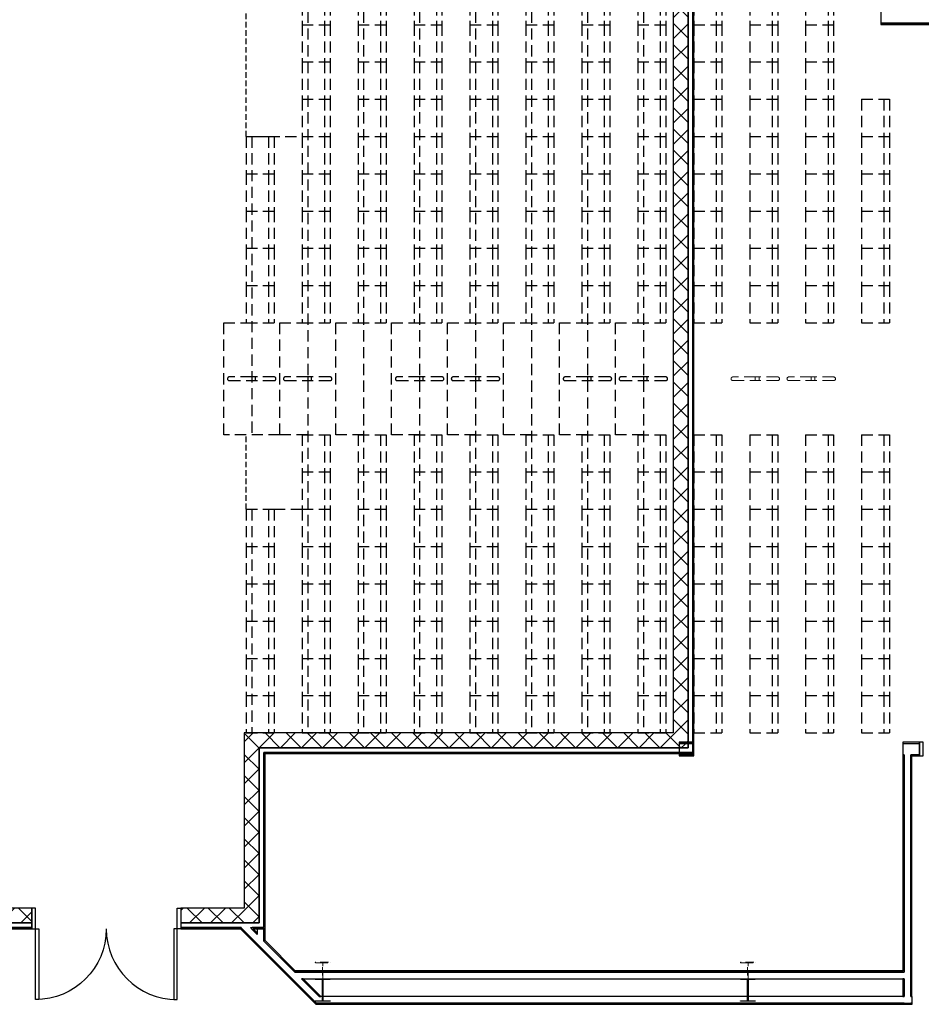
# Model space of a CAD drawing. Units: inches. Extents: x -2497 to 3684, y 8536 to 10622.
# Drawn here: x 2298 to 2782, y 9089 to 9617 of the extents above; entities that cross this region are included whole.
import ezdxf

# ---------------------------------------------------------------- set-up
doc = ezdxf.new("R2010")
doc.units = ezdxf.units.IN
doc.header["$LTSCALE"] = 48
doc.header["$MEASUREMENT"] = 0
doc.linetypes.add('HIDDEN2', pattern=[0.1875, 0.125, -0.0625])
for name, color, linetype in [('A-DOOR', 10, 'Continuous'), ('A-EQPM', 30, 'HIDDEN2'), ('A-WALL', 52, 'Continuous'), ('S-COLS-STEL-PRIM', 73, 'Continuous')]:
    doc.layers.add(name, color=color, linetype=linetype)
doc.layers.add('A-EQPM-BALC', color=30, linetype='HIDDEN2', lineweight=9)
pattern_1 = [(45, (0, 0), (-5.656854, 5.656854), []), (135, (0, 0), (-5.656854, -5.656854), [])]
pattern_2 = [(45, (0, 0), (-5.656854, 5.656854), []), (135, (0, 0), (-5.656854, -5.656854), [])]

# ---------------------------------------------------------------- blocks, each defined once
blk = doc.blocks.new('A$C42D5728B')
at = {"layer": 'A-EQPM'}
for p, q in [((0, 20), (15, 20)), ((0, 20), (0, 0)), ((12, 20), (12, 0)), ((15, 20), (15, 0)), ((0, 0), (15, 0))]:
    blk.add_line(p, q, dxfattribs=at)
blk = doc.blocks.new('RFC')
at = {"layer": 'S-COLS-STEL-PRIM', "color": 1, "linetype": 'HIDDEN2', "lineweight": 13, "ltscale": 0.75, "flags": 128}
blk.add_lwpolyline([(0.12, 12), (0.12, 20.44, -0.414214), (0.37, 20.69), (1.54, 20.69), (3.75, 20.69, 0.414214), (4, 20.94), (4, 20.94), (4, 21), (0, 21), (-4, 21), (-4, 20.94), (-4, 20.94, 0.414214), (-3.75, 20.69), (-1.54, 20.69), (-0.38, 20.69, -0.414214), (-0.13, 20.44), (-0.13, 12)], format="xyb", dxfattribs=at)
at = {"layer": 'S-COLS-STEL-PRIM'}
blk.add_lwpolyline([(0, 12), (4, 12), (4, 11.94), (4, 11.94, -0.414214), (3.75, 11.69), (0.37, 11.69, 0.414214), (0.12, 11.44), (0.12, 0.56, 0.414214), (0.37, 0.31), (1.54, 0.31), (3.75, 0.31, -0.414214), (4, 0.06), (4, 0.06), (4, 0), (0, 0), (-4, 0), (-4, 0.06), (-4, 0.06, -0.414214), (-3.75, 0.31), (-1.54, 0.31), (-0.38, 0.31, 0.414214), (-0.13, 0.56), (-0.13, 11.44, 0.414214), (-0.38, 11.69), (-3.75, 11.69, -0.414214), (-4, 11.94), (-4, 11.94), (-4, 12)], format="xyb", close=True, dxfattribs=at)

msp = doc.modelspace()

# ---------------------------------------------------------------- hatches: boundary and pattern name
at = {"layer": 'A-WALL', "linetype": 'Continuous', "lineweight": 18}
h = msp.add_hatch(dxfattribs=at)
h.set_pattern_fill('', color=30, scale=6, style=0, pattern_type=0)
h.set_pattern_definition([])
h.paths.add_polyline_path([(2659.38, 9223.95), (2660.01, 9223.32), (2660.01, 9965.57), (2659.38, 9964.95)], flags=0)
h = msp.add_hatch(dxfattribs=at)
h.set_pattern_fill('_U', color=30, scale=8, angle=45, style=0, double=1, pattern_type=0)
h.set_pattern_definition(pattern_1)
h.paths.add_polyline_path([(2648.88, 9234.45), (2656.88, 9226.45), (2656.88, 9962.45), (2648.88, 9954.45)], flags=0)
h = msp.add_hatch(dxfattribs=at)
h.set_pattern_fill('', color=30, scale=6, style=0, pattern_type=0)
h.set_pattern_definition([])
h.paths.add_polyline_path([(2949.26, 9614.57), (2949.88, 9615.2), (2760.27, 9615.2), (2760.27, 9614.57)], flags=0)
h = msp.add_hatch(dxfattribs=at)
h.set_pattern_fill('_U', color=30, scale=8, angle=45, style=0, double=1, pattern_type=0)
h.set_pattern_definition(pattern_1)
h.paths.add_polyline_path([(2418.88, 9140.45), (2426.88, 9132.45), (2426.88, 9226.45), (2418.88, 9234.45)], flags=0)
h = msp.add_hatch(dxfattribs=at)
h.set_pattern_fill('_U', color=30, scale=8, angle=45, style=0, double=1, pattern_type=0)
h.set_pattern_definition(pattern_2)
h.paths.add_polyline_path([(2418.88, 9234.45), (2426.88, 9226.45), (2656.88, 9226.45), (2648.88, 9234.45)], flags=0)
h = msp.add_hatch(dxfattribs=at)
h.set_pattern_fill('', color=30, scale=6, style=0, pattern_type=0)
h.set_pattern_definition([])
h.paths.add_polyline_path([(2949.26, 9229.39), (2856.89, 9229.39), (2856.89, 9228.76), (2949.88, 9228.76)], flags=0)
h.paths.add_polyline_path([(2780.89, 9228.76), (2780.89, 9229.39), (2774.45, 9229.39), (2774.45, 9228.76)], flags=0)
h.paths.add_polyline_path([(2774.45, 9229.39), (2772.02, 9229.39), (2772.02, 9228.76), (2774.45, 9228.76)], flags=0)
h.paths.add_polyline_path([(2660.01, 9228.76), (2660.01, 9229.39), (2652.01, 9229.39), (2652.01, 9228.76)], flags=0)
h = msp.add_hatch(dxfattribs=at)
h.set_pattern_fill('', color=30, scale=6, style=0, pattern_type=0)
h.set_pattern_definition([])
h.paths.add_polyline_path([(2429.38, 9129.95), (2430.01, 9129.32), (2430.01, 9223.32), (2429.38, 9223.95)], flags=0)
h = msp.add_hatch(dxfattribs=at)
h.set_pattern_fill('', color=30, scale=6, style=0, pattern_type=0)
h.set_pattern_definition([])
h.paths.add_polyline_path([(2429.38, 9223.95), (2430.01, 9223.32), (2660.01, 9223.32), (2659.38, 9223.95)], flags=0)
h = msp.add_hatch(dxfattribs=at)
h.set_pattern_fill('', color=30, scale=6, style=0, pattern_type=0)
h.set_pattern_definition([])
h.paths.add_polyline_path([(2948.26, 9222.14), (2948.88, 9222.76), (2856.89, 9222.76), (2856.89, 9222.14)], flags=0)
h.paths.add_polyline_path([(2780.89, 9222.14), (2780.89, 9222.76), (2776.27, 9222.76), (2776.89, 9222.14)], flags=0)
h.paths.add_polyline_path([(2772.02, 9222.14), (2772.64, 9222.76), (2772.02, 9222.76)], flags=0)
h.paths.add_polyline_path([(2660.01, 9222.14), (2660.01, 9222.76), (2652.01, 9222.76), (2652.01, 9222.14)], flags=0)
h = msp.add_hatch(dxfattribs=at)
h.set_pattern_fill('', color=30, scale=6, angle=-360, style=0, pattern_type=0)
h.set_pattern_definition([])
h.paths.add_polyline_path([(2772.02, 9222.14), (2772.02, 9106.7), (2772.64, 9106.07), (2772.64, 9222.76)], flags=0)
h.paths.add_polyline_path([(2772.64, 9089.45), (2772.02, 9089.45), (2772.64, 9089.39)], flags=0)
h.paths.add_polyline_path([(2772.64, 9102.45), (2772.02, 9102.45), (2772.02, 9093.07), (2772.64, 9093.07)], flags=0)
h = msp.add_hatch(dxfattribs=at)
h.set_pattern_fill('', color=30, scale=6, angle=-360, style=0, pattern_type=0)
h.set_pattern_definition([])
h.paths.add_polyline_path([(2776.89, 9222.14), (2776.27, 9222.76), (2776.27, 9106.7), (2776.89, 9106.7)], flags=0)
h.paths.add_polyline_path([(2776.89, 9106.7), (2776.27, 9106.7), (2776.27, 9093.07), (2776.89, 9093.07)], flags=0)
h.paths.add_polyline_path([(2776.27, 9089.45), (2776.27, 9089.39), (2776.89, 9089.45)], flags=0)
h = msp.add_hatch(dxfattribs=at)
h.set_pattern_fill('_U', color=30, scale=8, angle=45, style=0, double=1, pattern_type=0)
h.set_pattern_definition(pattern_2)
h.paths.add_polyline_path([(2288.88, 9140.45), (2286.88, 9137.78), (2288.88, 9132.45), (2304.88, 9132.45), (2304.88, 9140.45)], flags=0)
h.paths.add_polyline_path([(2384.88, 9140.45), (2384.88, 9132.45), (2426.88, 9132.45), (2418.88, 9140.45)], flags=0)
h = msp.add_hatch(dxfattribs=at)
h.set_pattern_fill('', color=30, scale=6, style=0, pattern_type=0)
h.set_pattern_definition([])
h.paths.add_polyline_path([(2292.01, 9129.32), (2304.88, 9129.32), (2304.88, 9129.95), (2291.38, 9129.95)], flags=0)
h.paths.add_polyline_path([(2416.76, 9129.32), (2417.64, 9129.32), (2417.13, 9129.84), (2417.24, 9129.95), (2384.88, 9129.95), (2384.88, 9129.32)], flags=0)
h.paths.add_polyline_path([(2429.38, 9129.95), (2423.03, 9129.95), (2422.14, 9129.95), (2422.77, 9129.32), (2423.65, 9129.32), (2430.01, 9129.32)], flags=0)
h = msp.add_hatch(dxfattribs=at)
h.set_pattern_fill('', color=30, scale=6, style=0, pattern_type=0)
h.set_pattern_definition([])
h.paths.add_polyline_path([(2457.26, 9088.82), (2457.52, 9089.45), (2417.64, 9129.32), (2416.76, 9129.32)], flags=0)
h = msp.add_hatch(dxfattribs=at)
h.set_pattern_fill('', color=30, scale=6, style=0, pattern_type=0)
h.set_pattern_definition([])
h.paths.add_polyline_path([(2446.28, 9106.7), (2444.55, 9108.42), (2444.11, 9107.98), (2446.02, 9106.07)], flags=0)
h.paths.add_polyline_path([(2446.02, 9106.07), (2446.9, 9106.07), (2430.01, 9122.97), (2429.38, 9123.59), (2429.38, 9122.71), (2429.8, 9122.3)], flags=0)
h.paths.add_polyline_path([(2450.53, 9102.45), (2449.64, 9102.45), (2459.02, 9093.07), (2459.9, 9093.07)], flags=0)
h.paths.add_polyline_path([(2422.77, 9129.32), (2425.76, 9126.33), (2425.76, 9127.22), (2423.65, 9129.32)], flags=0)
h = msp.add_hatch(dxfattribs=at)
h.set_pattern_fill('', color=30, scale=6, angle=-360, style=0, pattern_type=0)
h.set_pattern_definition([])
h.paths.add_polyline_path([(2430.01, 9129.32), (2429.38, 9129.32), (2429.38, 9123.59), (2430.01, 9122.97)], flags=0)
h = msp.add_hatch(dxfattribs=at)
h.set_pattern_fill('', color=30, scale=6, style=0, pattern_type=0)
h.set_pattern_definition([])
h.paths.add_polyline_path([(2446.28, 9106.7), (2446.02, 9106.07), (2772.64, 9106.07), (2772.02, 9106.7)], flags=0)
h = msp.add_hatch(dxfattribs=at)
h.set_pattern_fill('', color=30, scale=6, angle=-360, style=0, pattern_type=0)
h.set_pattern_definition([])
h.paths.add_polyline_path([(2776.96, 9088.82), (2776.96, 9089.45), (2776.89, 9089.45), (2774.45, 9089.21), (2774.45, 9088.82)], flags=0)
h.paths.add_polyline_path([(2774.45, 9088.82), (2774.45, 9089.21), (2772.02, 9089.45), (2457.52, 9089.45), (2457.26, 9088.82)], flags=0)

# ---------------------------------------------------------------- linework, layer by layer
at = {"layer": 'A-DOOR', "color": 10, "linetype": 'Continuous', "lineweight": -3}
for points in [[(2782.89, 9229.39), (2780.89, 9229.39), (2780.89, 9222.14), (2782.89, 9222.14)], [(2306.88, 9140.45), (2304.88, 9140.45), (2304.88, 9129.32), (2306.88, 9129.32)], [(2382.88, 9140.45), (2384.88, 9140.45), (2384.88, 9129.32), (2382.88, 9129.32)], [(2306.88, 9129.32), (2308.63, 9129.32), (2308.63, 9091.32), (2306.88, 9091.32)], [(2382.88, 9129.32), (2381.13, 9129.32), (2381.13, 9091.32), (2382.88, 9091.32)]]:
    msp.add_lwpolyline(points, close=True, dxfattribs=at)
at = {"layer": 'A-DOOR', "color": 10, "linetype": 'Continuous', "lineweight": -3, "extrusion": (0, 0, -1)}
msp.add_arc((-2306.88, 9129.32), 38, 180, 270, dxfattribs=at)
at = {"layer": 'A-DOOR', "color": 10, "linetype": 'Continuous', "lineweight": -3}
msp.add_arc((2382.88, 9129.32), 38, 180, 270, dxfattribs=at)
at = {"layer": 'A-EQPM'}
for p, q in [((2452.88, 9954.45), (2452.88, 9234.45)), ((2482.88, 9954.45), (2482.88, 9234.45)), ((2512.88, 9954.45), (2512.88, 9234.45)), ((2542.88, 9954.45), (2542.88, 9234.45)), ((2572.88, 9954.45), (2572.88, 9234.45)), ((2602.88, 9954.45), (2602.88, 9234.45)), ((2632.88, 9954.45), (2632.88, 9234.45)), ((2422.88, 9554.45), (2449.88, 9554.45)), ((2422.88, 9554.45), (2422.88, 9394.45)), ((2422.88, 9354.45), (2422.88, 9234.45)), ((2434.88, 9354.45), (2449.88, 9354.45))]:
    msp.add_line(p, q, dxfattribs=at)
at = {"layer": 'A-EQPM', "ltscale": 0.5}
for p, q in [((2419.88, 9554.45), (2419.88, 9634.45)), ((2419.88, 9354.45), (2419.88, 9394.45))]:
    msp.add_line(p, q, dxfattribs=at)
at = {"layer": 'A-EQPM'}
for points in [[(2437.88, 9394.45), (2407.88, 9394.45), (2407.88, 9454.45), (2422.88, 9454.45)], [(2452.88, 9394.45), (2437.88, 9394.45), (2437.88, 9454.45), (2452.88, 9454.45)], [(2482.88, 9394.45), (2467.88, 9394.45), (2467.88, 9454.45), (2482.88, 9454.45)], [(2512.88, 9394.45), (2497.88, 9394.45), (2497.88, 9454.45), (2512.88, 9454.45)], [(2542.88, 9394.45), (2527.88, 9394.45), (2527.88, 9454.45), (2542.88, 9454.45)], [(2572.88, 9394.45), (2557.88, 9394.45), (2557.88, 9454.45), (2572.88, 9454.45)], [(2602.88, 9394.45), (2587.88, 9394.45), (2587.88, 9454.45), (2602.88, 9454.45)], [(2632.88, 9394.45), (2617.88, 9394.45), (2617.88, 9454.45), (2632.88, 9454.45)]]:
    msp.add_lwpolyline(points, dxfattribs=at)
for points in [[(2422.88, 9424.45), (2422.88, 9423.45), (2424.88, 9423.45), (2424.88, 9425.45), (2422.88, 9425.45), (2410.88, 9425.45, 1), (2410.88, 9423.45), (2434.88, 9423.45, 1), (2434.88, 9425.45), (2422.88, 9425.45)], [(2452.88, 9424.45), (2452.88, 9423.45), (2454.88, 9423.45), (2454.88, 9425.45), (2452.88, 9425.45), (2440.88, 9425.45, 1), (2440.88, 9423.45), (2464.88, 9423.45, 1), (2464.88, 9425.45), (2452.88, 9425.45)], [(2512.88, 9424.45), (2512.88, 9423.45), (2514.88, 9423.45), (2514.88, 9425.45), (2512.88, 9425.45), (2500.88, 9425.45, 1), (2500.88, 9423.45), (2524.88, 9423.45, 1), (2524.88, 9425.45), (2512.88, 9425.45)], [(2542.88, 9424.45), (2542.88, 9423.45), (2544.88, 9423.45), (2544.88, 9425.45), (2542.88, 9425.45), (2530.88, 9425.45, 1), (2530.88, 9423.45), (2554.88, 9423.45, 1), (2554.88, 9425.45), (2542.88, 9425.45)], [(2602.88, 9424.45), (2602.88, 9423.45), (2604.88, 9423.45), (2604.88, 9425.45), (2602.88, 9425.45), (2590.88, 9425.45, 1), (2590.88, 9423.45), (2614.88, 9423.45, 1), (2614.88, 9425.45), (2602.88, 9425.45)], [(2632.88, 9424.45), (2632.88, 9423.45), (2634.88, 9423.45), (2634.88, 9425.45), (2632.88, 9425.45), (2620.88, 9425.45, 1), (2620.88, 9423.45), (2644.88, 9423.45, 1), (2644.88, 9425.45), (2632.88, 9425.45)]]:
    msp.add_lwpolyline(points, format="xyb", close=True, dxfattribs=at)
at = {"layer": 'A-EQPM-BALC'}
for points, elevation in [([(2692.88, 9424.45), (2692.88, 9423.45), (2694.88, 9423.45), (2694.88, 9425.45), (2692.88, 9425.45), (2680.88, 9425.45, 1), (2680.88, 9423.45), (2704.88, 9423.45, 1), (2704.88, 9425.45), (2692.88, 9425.45)], 106.25), ([(2722.88, 9424.45), (2722.88, 9423.45), (2724.88, 9423.45), (2724.88, 9425.45), (2722.88, 9425.45), (2710.88, 9425.45, 1), (2710.88, 9423.45), (2734.88, 9423.45, 1), (2734.88, 9425.45), (2722.88, 9425.45)], 117.75)]:
    msp.add_lwpolyline(points, format="xyb", close=True, dxfattribs=dict(at, elevation=elevation))
at = {"layer": 'A-WALL', "color": 11, "linetype": 'Continuous', "lineweight": 25}
for p, q in [((2659.38, 9964.95), (2659.38, 9223.95)), ((2659.38, 9223.95), (2659.38, 9964.95)), ((2656.88, 9962.45), (2656.88, 9226.45)), ((2656.88, 9226.45), (2656.88, 9962.45)), ((2760.27, 9615.2), (2949.88, 9615.2)), ((2949.88, 9615.2), (2760.27, 9615.2)), ((2426.88, 9226.45), (2426.88, 9132.45)), ((2426.88, 9132.45), (2426.88, 9226.45)), ((2656.88, 9226.45), (2426.88, 9226.45)), ((2426.88, 9226.45), (2656.88, 9226.45)), ((2652.01, 9228.76), (2660.01, 9228.76)), ((2660.01, 9228.76), (2652.01, 9228.76)), ((2772.02, 9228.76), (2780.89, 9228.76)), ((2772.02, 9228.76), (2780.89, 9228.76)), ((2429.38, 9223.95), (2429.38, 9129.95)), ((2429.38, 9129.95), (2429.38, 9223.95)), ((2659.38, 9223.95), (2429.38, 9223.95)), ((2429.38, 9223.95), (2659.38, 9223.95)), ((2652.01, 9222.76), (2660.01, 9222.76)), ((2660.01, 9222.76), (2652.01, 9222.76)), ((2772.02, 9222.76), (2772.64, 9222.76)), ((2772.64, 9222.76), (2772.02, 9222.76)), ((2772.64, 9106.07), (2772.64, 9222.76)), ((2772.64, 9222.76), (2772.64, 9106.07)), ((2776.27, 9222.76), (2780.89, 9222.76)), ((2780.89, 9222.76), (2776.27, 9222.76)), ((2776.27, 9093.07), (2776.27, 9222.76)), ((2776.27, 9093.07), (2776.27, 9222.76)), ((2304.88, 9132.45), (2288.88, 9132.45)), ((2288.88, 9132.45), (2304.88, 9132.45)), ((2304.88, 9129.95), (2291.38, 9129.95)), ((2291.38, 9129.95), (2304.88, 9129.95)), ((2426.88, 9132.45), (2384.88, 9132.45)), ((2384.88, 9132.45), (2426.88, 9132.45)), ((2417.24, 9129.95), (2384.88, 9129.95)), ((2384.88, 9129.95), (2417.24, 9129.95)), ((2417.13, 9129.84), (2417.24, 9129.95)), ((2417.24, 9129.95), (2417.13, 9129.84)), ((2417.64, 9129.32), (2417.13, 9129.84)), ((2457.52, 9089.45), (2417.13, 9129.84)), ((2457.52, 9089.45), (2417.64, 9129.32)), ((2422.14, 9129.95), (2422.77, 9129.32)), ((2422.14, 9129.95), (2429.38, 9129.95)), ((2422.14, 9129.95), (2425.76, 9126.33)), ((2422.77, 9129.32), (2425.76, 9126.33)), ((2429.38, 9129.95), (2423.03, 9129.95)), ((2429.38, 9122.71), (2429.38, 9129.32)), ((2429.38, 9129.32), (2429.38, 9123.59)), ((2425.76, 9126.33), (2425.76, 9127.22)), ((2425.76, 9127.22), (2425.76, 9126.33)), ((2429.38, 9123.59), (2429.38, 9122.71)), ((2446.02, 9106.07), (2429.38, 9122.71)), ((2446.02, 9106.07), (2429.8, 9122.3)), ((2772.64, 9106.07), (2446.02, 9106.07)), ((2446.02, 9106.07), (2772.64, 9106.07)), ((2446.02, 9106.07), (2446.9, 9106.07)), ((2449.64, 9102.45), (2450.53, 9102.45)), ((2450.53, 9102.45), (2449.64, 9102.45)), ((2449.64, 9102.45), (2459.02, 9093.07)), ((2459.02, 9093.07), (2449.64, 9102.45)), ((2772.64, 9102.45), (2772.02, 9102.45)), ((2772.02, 9102.45), (2772.64, 9102.45)), ((2772.64, 9093.07), (2772.64, 9102.45)), ((2772.64, 9102.45), (2772.64, 9093.07)), ((2459.9, 9093.07), (2459.02, 9093.07)), ((2459.02, 9093.07), (2459.9, 9093.07)), ((2772.02, 9093.07), (2772.64, 9093.07)), ((2772.64, 9093.07), (2772.02, 9093.07)), ((2776.27, 9093.07), (2776.89, 9093.07)), ((2776.89, 9093.07), (2776.27, 9093.07)), ((2457.52, 9089.45), (2772.64, 9089.45)), ((2772.02, 9089.45), (2457.52, 9089.45)), ((2772.64, 9089.45), (2772.02, 9089.45)), ((2776.89, 9089.45), (2776.27, 9089.45)), ((2776.27, 9089.45), (2776.96, 9089.45)), ((2776.96, 9089.45), (2776.89, 9089.45))]:
    msp.add_line(p, q, dxfattribs=at)
at = {"layer": 'A-WALL', "color": 52, "linetype": 'Continuous', "lineweight": -3}
for p, q in [((2660.01, 9223.32), (2660.01, 9965.57)), ((2648.88, 9954.45), (2648.88, 9234.45)), ((2760.27, 9621.82), (2760.27, 9614.57)), ((2760.27, 9614.57), (2949.26, 9614.57)), ((2418.88, 9234.45), (2418.88, 9140.45)), ((2648.88, 9234.45), (2418.88, 9234.45)), ((2660.01, 9229.39), (2652.01, 9229.39)), ((2652.01, 9229.39), (2652.01, 9222.14)), ((2660.01, 9222.14), (2660.01, 9229.39)), ((2780.89, 9229.39), (2772.02, 9229.39)), ((2772.02, 9229.39), (2772.02, 9222.14)), ((2780.89, 9222.14), (2780.89, 9229.39)), ((2430.01, 9129.32), (2430.01, 9223.32)), ((2430.01, 9223.32), (2660.01, 9223.32)), ((2652.01, 9222.14), (2660.01, 9222.14)), ((2772.02, 9222.14), (2772.02, 9106.7)), ((2776.89, 9222.14), (2780.89, 9222.14)), ((2776.89, 9093.07), (2776.89, 9222.14)), ((2304.88, 9140.45), (2288.88, 9140.45)), ((2304.88, 9129.32), (2304.88, 9140.45)), ((2384.88, 9140.45), (2384.88, 9129.32)), ((2418.88, 9140.45), (2384.88, 9140.45)), ((2292.01, 9129.32), (2304.88, 9129.32)), ((2384.88, 9129.32), (2416.76, 9129.32)), ((2416.76, 9129.32), (2457.26, 9088.82)), ((2423.65, 9129.32), (2430.01, 9129.32)), ((2425.76, 9127.22), (2423.65, 9129.32)), ((2425.76, 9129.32), (2425.76, 9127.22)), ((2430.01, 9129.32), (2425.76, 9129.32)), ((2430.01, 9122.97), (2430.01, 9129.32)), ((2446.9, 9106.07), (2430.01, 9122.97)), ((2444.55, 9108.42), (2444.11, 9107.98)), ((2772.02, 9106.7), (2446.28, 9106.7)), ((2450.53, 9102.45), (2772.02, 9102.45)), ((2459.9, 9093.07), (2450.53, 9102.45)), ((2772.02, 9102.45), (2772.02, 9093.07)), ((2772.02, 9093.07), (2459.9, 9093.07)), ((2776.96, 9093.07), (2776.89, 9093.07)), ((2776.96, 9088.82), (2776.96, 9093.07)), ((2457.26, 9088.82), (2776.96, 9088.82)), ((2772.64, 9089.39), (2772.64, 9089.45)), ((2772.64, 9089.45), (2776.27, 9089.45)), ((2776.27, 9089.45), (2776.27, 9089.39))]:
    msp.add_line(p, q, dxfattribs=at)

# ---------------------------------------------------------------- block references
at = {"layer": 'A-EQPM'}
for p in [(2449.88, 9614.45), (2479.88, 9614.45), (2509.88, 9614.45), (2539.88, 9614.45), (2569.88, 9614.45), (2599.88, 9614.45), (2629.88, 9614.45), (2449.88, 9594.45), (2479.88, 9594.45), (2509.88, 9594.45), (2539.88, 9594.45), (2569.88, 9594.45), (2599.88, 9594.45), (2629.88, 9594.45), (2449.88, 9574.45), (2479.88, 9574.45), (2509.88, 9574.45), (2539.88, 9574.45), (2569.88, 9574.45), (2599.88, 9574.45), (2629.88, 9574.45), (2449.88, 9554.45), (2479.88, 9554.45), (2509.88, 9554.45), (2539.88, 9554.45), (2569.88, 9554.45), (2599.88, 9554.45), (2629.88, 9554.45), (2419.88, 9534.45), (2449.88, 9534.45), (2479.88, 9534.45), (2509.88, 9534.45), (2539.88, 9534.45), (2569.88, 9534.45), (2599.88, 9534.45), (2629.88, 9534.45), (2419.88, 9514.45), (2449.88, 9514.45), (2479.88, 9514.45), (2509.88, 9514.45), (2539.88, 9514.45), (2569.88, 9514.45), (2599.88, 9514.45), (2629.88, 9514.45), (2419.88, 9494.45), (2449.88, 9494.45), (2479.88, 9494.45), (2509.88, 9494.45), (2539.88, 9494.45), (2569.88, 9494.45), (2599.88, 9494.45), (2629.88, 9494.45), (2419.88, 9474.45), (2449.88, 9474.45), (2479.88, 9474.45), (2509.88, 9474.45), (2539.88, 9474.45), (2569.88, 9474.45), (2599.88, 9474.45), (2629.88, 9474.45), (2419.88, 9454.45), (2449.88, 9454.45), (2479.88, 9454.45), (2509.88, 9454.45), (2539.88, 9454.45), (2569.88, 9454.45), (2599.88, 9454.45), (2629.88, 9454.45), (2449.88, 9374.45), (2479.88, 9374.45), (2509.88, 9374.45), (2539.88, 9374.45), (2569.88, 9374.45), (2599.88, 9374.45), (2629.88, 9374.45), (2449.88, 9354.45), (2479.88, 9354.45), (2509.88, 9354.45), (2539.88, 9354.45), (2569.88, 9354.45), (2599.88, 9354.45), (2629.88, 9354.45), (2419.88, 9334.45), (2449.88, 9334.45), (2479.88, 9334.45), (2509.88, 9334.45), (2539.88, 9334.45), (2569.88, 9334.45), (2599.88, 9334.45), (2629.88, 9334.45), (2419.88, 9314.45), (2449.88, 9314.45), (2479.88, 9314.45), (2509.88, 9314.45), (2539.88, 9314.45), (2569.88, 9314.45), (2599.88, 9314.45), (2629.88, 9314.45), (2419.88, 9294.45), (2449.88, 9294.45), (2479.88, 9294.45), (2509.88, 9294.45), (2539.88, 9294.45), (2569.88, 9294.45), (2599.88, 9294.45), (2629.88, 9294.45), (2419.88, 9274.45), (2449.88, 9274.45), (2479.88, 9274.45), (2509.88, 9274.45), (2539.88, 9274.45), (2569.88, 9274.45), (2599.88, 9274.45), (2629.88, 9274.45), (2419.88, 9254.45), (2449.88, 9254.45), (2479.88, 9254.45), (2509.88, 9254.45), (2539.88, 9254.45), (2569.88, 9254.45), (2599.88, 9254.45), (2629.88, 9254.45), (2419.88, 9234.45), (2449.88, 9234.45), (2479.88, 9234.45), (2509.88, 9234.45), (2539.88, 9234.45), (2569.88, 9234.45), (2599.88, 9234.45), (2629.88, 9234.45)]:
    msp.add_blockref('A$C42D5728B', p, dxfattribs=at)
at = {"layer": 'A-EQPM-BALC'}
for p in [(2659.88, 9614.45, 106.25), (2689.88, 9614.45, 117.75), (2719.88, 9614.45, 129.25), (2659.88, 9594.45, 106.25), (2689.88, 9594.45, 117.75), (2719.88, 9594.45, 129.25), (2659.88, 9574.45, 106.25), (2689.88, 9574.45, 117.75), (2719.88, 9574.45, 129.25), (2659.88, 9554.45, 106.25), (2689.88, 9554.45, 117.75), (2719.88, 9554.45, 129.25), (2749.88, 9554.45, 140.75), (2659.88, 9534.45, 106.25), (2689.88, 9534.45, 117.75), (2719.88, 9534.45, 129.25), (2749.88, 9534.45, 140.75), (2659.88, 9514.45, 106.25), (2689.88, 9514.45, 117.75), (2719.88, 9514.45, 129.25), (2749.88, 9514.45, 140.75), (2659.88, 9494.45, 106.25), (2689.88, 9494.45, 117.75), (2719.88, 9494.45, 129.25), (2749.88, 9494.45, 140.75), (2659.88, 9474.45, 106.25), (2689.88, 9474.45, 117.75), (2719.88, 9474.45, 129.25), (2749.88, 9474.45, 140.75), (2659.88, 9454.45, 106.25), (2689.88, 9454.45, 117.75), (2719.88, 9454.45, 129.25), (2749.88, 9454.45, 140.75), (2659.88, 9374.45, 106.25), (2689.88, 9374.45, 117.75), (2719.88, 9374.45, 129.25), (2749.88, 9374.45, 140.75), (2659.88, 9354.45, 106.25), (2689.88, 9354.45, 117.75), (2719.88, 9354.45, 129.25), (2749.88, 9354.45, 140.75), (2659.88, 9334.45, 106.25), (2689.88, 9334.45, 117.75), (2719.88, 9334.45, 129.25), (2749.88, 9334.45, 140.75), (2659.88, 9314.45, 106.25), (2689.88, 9314.45, 117.75), (2719.88, 9314.45, 129.25), (2749.88, 9314.45, 140.75), (2659.88, 9294.45, 106.25), (2689.88, 9294.45, 117.75), (2719.88, 9294.45, 129.25), (2749.88, 9294.45, 140.75), (2659.88, 9274.45, 106.25), (2689.88, 9274.45, 117.75), (2719.88, 9274.45, 129.25), (2749.88, 9274.45, 140.75), (2659.88, 9254.45, 106.25), (2689.88, 9254.45, 117.75), (2719.88, 9254.45, 129.25), (2749.88, 9254.45, 140.75), (2659.88, 9234.45, 106.25), (2689.88, 9234.45, 117.75), (2719.88, 9234.45, 129.25), (2749.88, 9234.45, 140.75)]:
    msp.add_blockref('A$C42D5728B', p, dxfattribs=at)
at = {"layer": 'S-COLS-STEL-PRIM'}
for p in [(2460.88, 9090.45), (2688.88, 9090.45)]:
    msp.add_blockref('RFC', p, dxfattribs=at)

doc.saveas('drawing.dxf')
